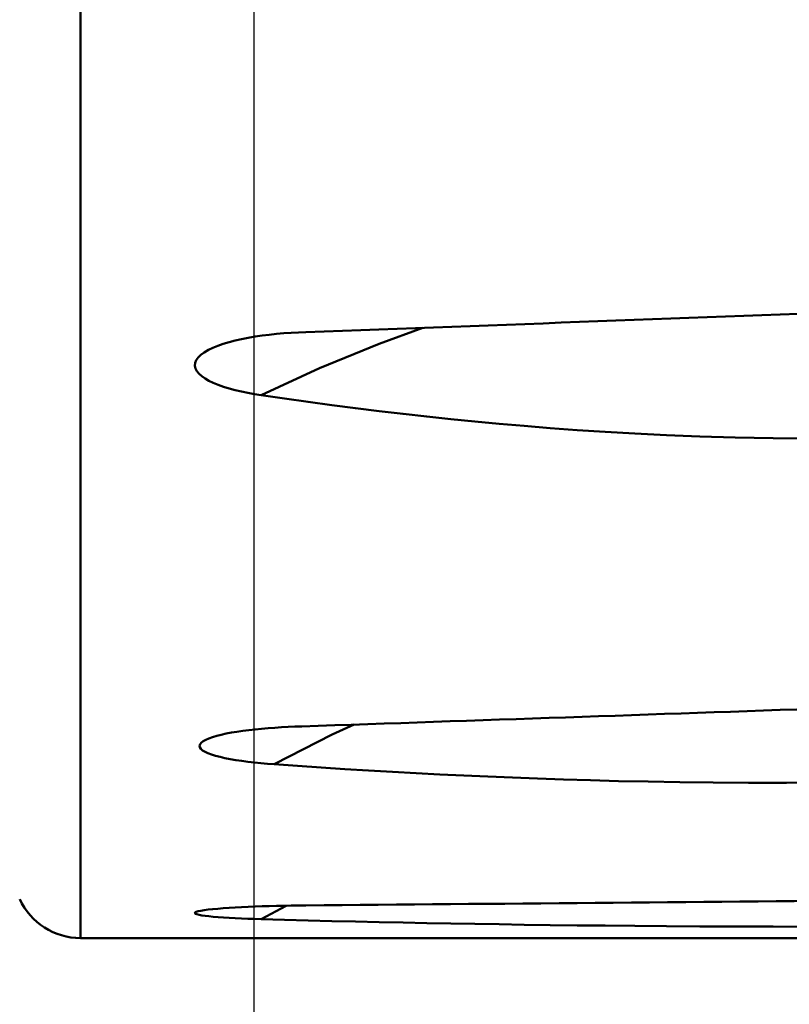
# Model space of a CAD drawing. Units: millimetres. Extents: x -58 to 101, y -140 to 135.
# Drawn here: x 26 to 45, y -102 to -78 of the extents above; entities that cross this region are included whole.
import ezdxf

# ---------------------------------------------------------------- set-up
doc = ezdxf.new("R2010")
doc.units = ezdxf.units.MM
doc.header["$PDMODE"] = 3
doc.header["$PDSIZE"] = 0.3125
doc.layers.get('Defpoints').update_dxf_attribs({"linetype": 'CONTINUOUS'})
doc.layers.add('1', color=4, linetype='BYBLOCK', lineweight=50)
doc.layers.add('SK2', color=7, linetype='BYBLOCK', lineweight=25)
doc.styles.get("Standard").update_dxf_attribs({"font": 'monos.ttf', "width": 0.8, "height": 3.5})
doc.dimstyles.get("Standard").update_dxf_attribs({"dimtxt": 3.5, "dimasz": 4.57, "dimexe": 0.18, "dimexo": 0.0625, "dimgap": 0.09, "dimtad": 1, "dimdec": 3, "dimdsep": 46, "dimtxsty": 'STANDARD', "dimcen": 0.09, "dimadec": 0, "dimazin": 0, "dimtp": 0.01, "dimtm": 0.01, "dimtfac": 1, "dimtdec": 3, "dimtofl": 0, "dimtmove": 0, "dimatfit": 0, "dimfxl": 1, "dimtolj": 1, "dimarcsym": 0})

# ---------------------------------------------------------------- blocks, each defined once
blk = doc.blocks.new('*D28')
at = {"layer": 'Defpoints', "color": 0}
for p in [(31.9, 31.593), (0, -38.527), (31.9, -118.707)]:
    blk.add_point(p, dxfattribs=at)
at = {"layer": 'SK2', "color": 0, "lineweight": -2}
for p, q in [((31.9, 31.531), (31.9, -118.887)), ((0, -38.59), (0, -118.887)), ((3.5, -118.707), (28.4, -118.707))]:
    blk.add_line(p, q, dxfattribs=at)
at = {"layer": 'SK2', "color": 0}
for points in [[(3.5, -118.124), (3.5, -119.29), (0, -118.707)], [(28.4, -118.124), (28.4, -119.29), (31.9, -118.707)]]:
    blk.add_solid(points, dxfattribs=at)
at = {"layer": 'SK2', "insert": (15.95, -116.341), "char_height": 3.5, "attachment_point": 5}
blk.add_mtext('\\A1;(31.9)', dxfattribs=at)

msp = doc.modelspace()

# ---------------------------------------------------------------- linework, layer by layer
at = {"layer": '1'}
for p, q in [((27.7703, 100.1931), (27.7703, -100.2069)), ((32.6654, -99.4368), (32.0734, -99.7569)), ((47.1621, -100.2069), (27.7703, -100.2069))]:
    msp.add_line(p, q, dxfattribs=at)
for points in [[(30.8163, -86.1961), (30.9192, -86.1464), (31.0391, -86.0976), (31.1688, -86.0527), (31.3066, -86.0115), (31.4522, -85.9738), (31.6048, -85.9395), (31.7634, -85.9085), (31.927, -85.8808), (32.0945, -85.8563), (32.2646, -85.835), (32.437, -85.8167), (32.6113, -85.8013), (32.7869, -85.7885), (32.9632, -85.7783), (33.1405, -85.7707)], [(35.9209, -85.6688), (34.8823, -86.0479), (33.4596, -86.6344), (32.0734, -87.2747)], [(32.0734, -87.2747), (31.9148, -87.2495), (31.7585, -87.2209), (31.6034, -87.1887), (31.4528, -87.1533), (31.3096, -87.1147), (31.1743, -87.0731), (31.0482, -87.0284), (30.9322, -86.9808), (30.8277, -86.9305), (30.7355, -86.8775), (30.6569, -86.8225), (30.5926, -86.7647), (30.5425, -86.7036), (30.5093, -86.6399), (30.4952, -86.5737), (30.5004, -86.5068), (30.5261, -86.4413), (30.5708, -86.3773), (30.6339, -86.3154), (30.7138, -86.2561), (30.8163, -86.1961)], [(47.371, -88.2827), (46.2705, -88.3014), (45.2363, -88.3077), (44.2708, -88.3004), (43.3669, -88.2829), (42.5202, -88.2577), (41.7253, -88.226), (40.9769, -88.1896), (40.2695, -88.1489), (39.5976, -88.1051), (38.956, -88.0583), (38.3395, -88.0091), (37.7428, -87.9572), (37.1608, -87.903), (36.5884, -87.8459), (36.0191, -87.7857), (35.4525, -87.7223), (34.8858, -87.6555), (34.3201, -87.5854), (33.7554, -87.5122), (33.1924, -87.4359), (32.6318, -87.3568), (32.0734, -87.2747)], [(30.7079, -95.5076), (30.7513, -95.4843), (30.8263, -95.4515), (30.9145, -95.4203), (31.0138, -95.3909), (31.122, -95.3636), (31.239, -95.3382), (31.3639, -95.3146), (31.4962, -95.2927), (31.6354, -95.2724), (31.7802, -95.2539), (31.9296, -95.2371), (32.0826, -95.222), (32.2382, -95.2086), (32.3959, -95.1968), (32.5555, -95.1865), (32.7164, -95.1776), (32.8782, -95.1702), (33.041, -95.1641)], [(34.2891, -95.1218), (33.7648, -95.3602), (32.3794, -96.0665)], [(32.3794, -96.0665), (32.2219, -96.0542), (32.066, -96.0403), (31.9109, -96.0245), (31.759, -96.007), (31.6121, -95.9877), (31.471, -95.9666), (31.3366, -95.9437), (31.2099, -95.9191), (31.0922, -95.8926), (30.9847, -95.8645), (30.889, -95.835), (30.8055, -95.8039), (30.7348, -95.7712), (30.6781, -95.737), (30.6367, -95.701), (30.6118, -95.664), (30.6056, -95.6268), (30.6168, -95.5898), (30.6455, -95.5537), (30.6904, -95.5185), (30.7079, -95.5076)], [(47.6757, -96.4683), (46.5807, -96.4897), (45.5506, -96.5035), (44.5878, -96.5092), (43.6855, -96.5087), (42.8395, -96.5034), (42.0446, -96.4939), (41.2957, -96.4814), (40.5875, -96.4662), (39.9146, -96.4489), (39.2719, -96.4296), (38.6544, -96.4087), (38.0569, -96.3862), (37.4742, -96.3623), (36.9014, -96.3366), (36.332, -96.3093), (35.7653, -96.2801), (35.1982, -96.249), (34.6319, -96.216), (34.0663, -96.1812), (33.502, -96.1447), (32.9398, -96.1064), (32.3794, -96.0665)], [(30.5072, -99.5941), (30.5261, -99.5848), (30.5708, -99.5707), (30.6339, -99.5569), (30.7138, -99.5435), (30.8098, -99.5307), (30.9192, -99.5186), (31.0391, -99.5074), (31.1688, -99.497), (31.3066, -99.4874), (31.4522, -99.4786), (31.6048, -99.4705), (31.7634, -99.4632), (31.927, -99.4567), (32.0945, -99.4509), (32.2646, -99.4458), (32.437, -99.4414), (32.6113, -99.4377), (32.7869, -99.4347), (32.9632, -99.4322), (33.1405, -99.4304)], [(32.0734, -99.7569), (31.9148, -99.752), (31.7585, -99.7465), (31.6034, -99.7402), (31.4528, -99.7333), (31.3096, -99.7256), (31.1743, -99.7174), (31.0482, -99.7084), (30.9322, -99.6988), (30.8277, -99.6886), (30.7355, -99.6777), (30.6569, -99.6663), (30.5926, -99.6543), (30.5425, -99.6414), (30.5093, -99.6279), (30.4952, -99.6136), (30.5004, -99.5991), (30.5072, -99.5941)], [(47.09, -99.9338), (46.2705, -99.936), (45.2363, -99.9369), (44.2708, -99.9358), (43.3669, -99.9331), (42.5202, -99.9291), (41.7253, -99.9241), (40.9769, -99.9184), (40.2695, -99.9118), (39.5976, -99.9047), (38.956, -99.8971), (38.3395, -99.8889), (37.7428, -99.8802), (37.1608, -99.871), (36.5884, -99.8613), (36.0191, -99.8508), (35.4525, -99.8397), (34.8858, -99.8277), (34.3201, -99.8151), (33.7554, -99.8017), (33.1924, -99.7875), (32.6318, -99.7726), (32.0734, -99.7569)]]:
    msp.add_lwpolyline(points, dxfattribs=at)
msp.add_arc((27.7703, -98.6069), 1.6, 205, 270, dxfattribs=at)
for centre, major_axis, ratio, start_param, end_param in [((245.5454, -0.0069), (1432.9984, 64.1385), 0.0537212, -1.7219726, -1.7121674), ((227.0018, -0.0069), (953.3283, 50.5077), 0.0907757, -1.7804901, -1.7535791), ((245.5454, -0.0069), (1433.0014, 27.1731), 0.0673029, -1.7208444, -1.7111232)]:
    msp.add_ellipse(centre, major_axis=major_axis, ratio=ratio, start_param=start_param, end_param=end_param, dxfattribs=at)

# ---------------------------------------------------------------- dimensions: what is measured, and where the dimension line sits
at = {"layer": 'SK2'}
dim = msp.add_linear_dim(base=(31.9, -118.7069), p1=(0, -38.5272), p2=(31.9, 31.5931), text='(<>)', dimstyle='STANDARD', override={"dimasz": 3.5, "dimclrt": 256, "dimtofl": 1, "dimtfillclr": 256}, dxfattribs=at)
dim.commit()
dim.dimension.update_dxf_attribs({"geometry": '*D28', "text_midpoint": (15.95, -118.7069), "dimtype": 160})

doc.saveas('drawing.dxf')
